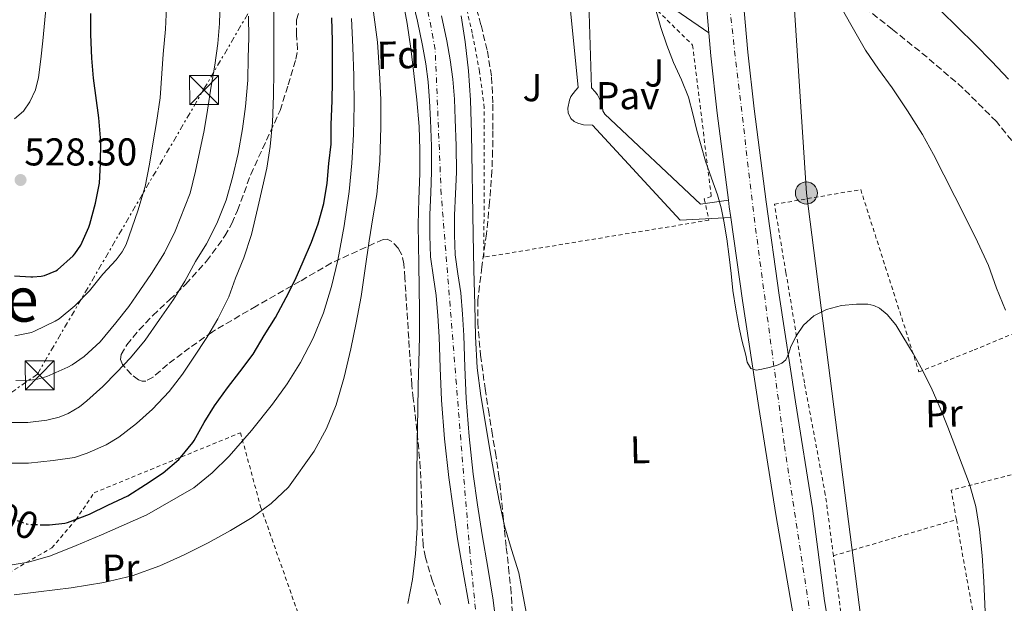
# Model space of a CAD drawing. Units: metres. Extents: x 610488 to 613929, y 4752455 to 4754824.
# Drawn here: x 612579 to 612833, y 4752699 to 4752849 of the extents above; entities that cross this region are included whole.
import ezdxf
from ezdxf.enums import TextEntityAlignment as Align

# ---------------------------------------------------------------- set-up
doc = ezdxf.new("R2010")
doc.units = ezdxf.units.M
doc.header["$MEASUREMENT"] = 0
for name, pattern in [('DGN Style 2', [1.7399219301090239, 1.043953158065414, -0.6959687720436097]), ('DGN Style 3', [2.435890702152634, 1.739921930109024, -0.6959687720436097]), ('DGN Style 4', [2.7856150101045474, 1.391937544087219, -0.6959687720436097, 0.001739921930109024, -0.6959687720436097]), ('DGN Style 5', [1.217945351076317, 0.5219765790327072, -0.6959687720436097]), ('DGN Style 7', [3.4798438602180486, 1.565929737098122, -0.6959687720436097, 0.5219765790327072, -0.6959687720436097])]:
    doc.linetypes.add(name, pattern=pattern)
for name, color, linetype, lineweight in [('Balsa-alberca', 142, 'Continuous', 0), ('Carretera', 9, 'Continuous', 0), ('Cauce permanente', 151, 'Continuous', 13), ('Cauce permanente (área)', 142, 'Continuous', 13), ('Construcción sin especificar', 1, 'Continuous', 0), ('Cota de curva de nivel directora', 7, 'Continuous', 0), ('Cota de punto acotado terreno', 7, 'Continuous', 0), ('Curva de nivel directora', 30, 'Continuous', 30), ('Curva de nivel directora no vista', 30, 'DGN Style 5', 30), ('Curva de nivel intermedia', 30, 'Continuous', 0), ('Eje cauce permanente (área)', 70, 'DGN Style 4', 0), ('Eje de carretera', 7, 'DGN Style 4', 0), ('Etiqueta de uso rústico', 92, 'Continuous', 0), ('Etiqueta de zona arbolada', 92, 'Continuous', 0), ('Línea de asfalto', 7, 'Continuous', 13), ('Línea de pavimento', 1, 'Continuous', 0), ('Línea eléctrica', 6, 'DGN Style 7', 0), ('Línea telefónica', 7, 'Continuous', 0), ('Pavimento', 7, 'Continuous', 0), ('Poste tendido eléctrico', 7, 'Continuous', 0), ('Punto acotado terreno (símbolo)', 7, 'Continuous', 0), ('Tela metálica o alambrada', 7, 'DGN Style 2', 0), ('Texto de Área (paraje) menor', 7, 'Continuous', 0), ('Torre eléctrica', 7, 'Continuous', 0), ('Valla', 7, 'DGN Style 2', 0), ('Zona ajardinada', 92, 'Continuous', 0), ('Zona arbolada', 92, 'DGN Style 3', 0)]:
    doc.layers.add(name, color=color, linetype=linetype, lineweight=lineweight)
doc.styles.add('Style-Arial', font='arial.ttf')

# ---------------------------------------------------------------- blocks, each defined once
blk = doc.blocks.new('5PATER')
at = {"layer": 'Balsa-alberca', "linetype": 'Continuous', "lineweight": 0}
h = blk.add_hatch(color=51, dxfattribs=at)
edge = h.paths.add_edge_path()
edge.add_ellipse((0, 0), major_axis=(-0.1095731443231308, -0.1110710700762829), ratio=0.9994222409660317, start_angle=0, end_angle=360)
blk = doc.blocks.new('5TME')
at = {"layer": 'Construcción sin especificar', "color": 7, "linetype": 'Continuous', "lineweight": 0}
for p, q in [((-0.375, 0.375), (0.375, -0.375)), ((0.3723, 0.3776), (-0.3716, -0.3784))]:
    blk.add_line(p, q, dxfattribs=at)
at = {"layer": 'Construcción sin especificar', "color": 7, "linetype": 'Continuous', "lineweight": 0, "flags": 128}
blk.add_lwpolyline([(-0.375, -0.375), (0.375, -0.375), (0.375, 0.375), (-0.375, 0.375), (-0.3716, -0.3784)], dxfattribs=at)
blk = doc.blocks.new('5PELE')
at = {"layer": 'Construcción sin especificar', "linetype": 'Continuous', "lineweight": 0}
h = blk.add_hatch(color=9, dxfattribs=at)
edge = h.paths.add_edge_path()
edge.add_arc((-2.000000476837158e-05, 0), 0.2850000000000001, 0, 360)
at = {"layer": 'Construcción sin especificar', "color": 252, "linetype": 'Continuous', "lineweight": 0}
blk.add_circle((-2.000000476837158e-05, 0), 0.2850000000000001, dxfattribs=at)

msp = doc.modelspace()

# ---------------------------------------------------------------- linework, layer by layer
at = {"layer": 'Carretera', "color": 9, "linetype": 'Continuous', "lineweight": 0}
for points in [[(612778.4300000007, 4752697.59, 487.8699999999953), (612774.3099999991, 4752721.55, 488.1199999999953), (612769.899999999, 4752749.15, 489.4499999999971), (612765.6900000024, 4752776.779999999, 490.2299999999959), (612762.6599999992, 4752798.220000002, 490.1199999999953), (612762.2800000015, 4752800.92, 490.3300000000018), (612762.0599999981, 4752802.680000001, 490.2200000000012), (612759.1799999991, 4752825.100000001, 490.6499999999942), (612757.5399999986, 4752839.909999999, 491.070000000007), (612757.0100000009, 4752845.830000001, 491.1499999999942), (612756.2199999997, 4752854.76, 491.6999999999971)], [(612765.7800000019, 4752855.48, 492.7299999999959), (612767.0699999993, 4752840.859999999, 492.0399999999936), (612768.690000002, 4752826.239999999, 491.6499999999942), (612771.7800000011, 4752802.2, 491.320000000007), (612775.1700000018, 4752778.17, 491.2299999999959), (612779.3700000017, 4752750.63, 489.7799999999989), (612783.7700000006, 4752723.11, 488.5599999999977), (612786.8500000007, 4752699.25, 488.3500000000058), (612790.9099999998, 4752675.199999999, 488.3399999999965)]]:
    msp.add_polyline3d(points, dxfattribs=at)
at = {"layer": 'Cauce permanente', "color": 151, "linetype": 'Continuous', "lineweight": 13}
for points in [[(612695.0099999999, 4752698.480000001, 484.1699999999983), (612693.5999999996, 4752706.74, 484.2100000000065), (612692.1399999997, 4752715.220000001, 484.3000000000029), (612690.9400000004, 4752723.140000001, 484.3600000000006), (612689.8399999999, 4752731.109999999, 484.4199999999983), (612688.7199999997, 4752741.050000001, 484.4900000000052), (612687.9400000004, 4752751.07, 484.5500000000029), (612687.6299999999, 4752759.34, 484.5899999999965), (612687.3700000001, 4752767.390000001, 484.6399999999995), (612687.0199999996, 4752772.76, 484.6699999999983), (612686.5999999996, 4752778.01, 484.7100000000065), (612685.9000000004, 4752782.730000001, 484.7700000000041), (612685.1500000004, 4752788, 484.820000000007), (612684.9199999999, 4752793.57, 484.8399999999965), (612684.9600000001, 4752798.949999999, 484.8500000000058), (612685.2100000001, 4752804.59, 484.8399999999965), (612685.4100000003, 4752809.970000001, 484.8600000000006), (612685.3499999996, 4752816.58, 484.8800000000047), (612685.1399999997, 4752823.289999999, 484.8899999999995), (612684.9000000004, 4752828.300000001, 484.8999999999942), (612684.5099999999, 4752833.199999999, 484.9100000000035), (612683.9000000004, 4752837.880000001, 484.9199999999983), (612683.0499999998, 4752842.600000001, 484.9400000000023), (612681.7300000006, 4752848.850000001, 484.9600000000065), (612680.3099999996, 4752855.060000001, 484.9700000000012)], [(612687.9800000006, 4752850.220000001, 484.9199999999983), (612689.3200000003, 4752843.82, 484.8999999999942), (612690.2199999997, 4752838.869999999, 484.8899999999995), (612690.8700000001, 4752833.869999999, 484.8800000000047), (612691.29, 4752828.710000001, 484.8699999999953), (612691.5300000003, 4752823.529999999, 484.8399999999965), (612691.7400000002, 4752816.710000001, 484.8300000000018), (612691.7999999998, 4752809.890000001, 484.8300000000018), (612691.5999999996, 4752804.33, 484.8000000000029), (612691.3499999996, 4752798.779999999, 484.7599999999948), (612691.3200000003, 4752793.680000001, 484.7299999999959), (612691.5300000003, 4752788.58, 484.7299999999959), (612692.2199999997, 4752783.65, 484.7400000000052), (612692.9500000002, 4752778.74, 484.7799999999989), (612693.4000000004, 4752773.220000001, 484.7799999999989), (612693.75, 4752767.699999999, 484.7899999999936), (612694.0199999996, 4752759.57, 484.7599999999948), (612694.3300000001, 4752751.439999999, 484.7200000000012), (612695.0899999999, 4752741.66, 484.6699999999983), (612696.1799999997, 4752731.9, 484.6300000000047), (612697.2699999996, 4752724.060000001, 484.6000000000058), (612698.4600000001, 4752716.24, 484.5800000000018), (612699.9000000004, 4752707.82, 484.5399999999936), (612701.3399999999, 4752699.390000001, 484.5399999999936), (612702, 4752693.800000001, 484.5099999999948)]]:
    msp.add_polyline3d(points, dxfattribs=at)
at = {"layer": 'Cauce permanente (área)', "color": 142, "linetype": 'Continuous', "lineweight": 13}
for points in [[(612680.3099999996, 4752855.060000001, 484.9700000000012), (612681.7300000006, 4752848.850000001, 484.9600000000065), (612683.0499999998, 4752842.600000001, 484.9400000000023), (612683.9000000004, 4752837.880000001, 484.9199999999983), (612684.5099999999, 4752833.199999999, 484.9100000000035), (612684.9000000004, 4752828.300000001, 484.8999999999942), (612685.1399999997, 4752823.289999999, 484.8899999999995), (612685.3499999996, 4752816.58, 484.8800000000047), (612685.4100000003, 4752809.970000001, 484.8600000000006), (612685.2100000001, 4752804.59, 484.8399999999965), (612684.9600000001, 4752798.949999999, 484.8500000000058), (612684.9199999999, 4752793.57, 484.8399999999965), (612685.1500000004, 4752788, 484.820000000007), (612685.9000000004, 4752782.730000001, 484.7700000000041), (612686.5999999996, 4752778.01, 484.7100000000065), (612687.0199999996, 4752772.76, 484.6699999999983), (612687.3700000001, 4752767.390000001, 484.6399999999995), (612687.6299999999, 4752759.34, 484.5899999999965), (612687.9400000004, 4752751.07, 484.5500000000029), (612688.7199999997, 4752741.050000001, 484.4900000000052), (612689.8399999999, 4752731.109999999, 484.4199999999983), (612690.9400000004, 4752723.140000001, 484.3600000000006), (612692.1399999997, 4752715.220000001, 484.3000000000029), (612693.5999999996, 4752706.74, 484.2100000000065), (612695.0099999999, 4752698.480000001, 484.1699999999983)], [(612687.9800000006, 4752850.220000001, 484.9199999999983), (612689.3200000003, 4752843.82, 484.8999999999942), (612690.2199999997, 4752838.869999999, 484.8899999999995), (612690.8700000001, 4752833.869999999, 484.8800000000047), (612691.29, 4752828.710000001, 484.8699999999953), (612691.5300000003, 4752823.529999999, 484.8399999999965), (612691.7400000002, 4752816.710000001, 484.8300000000018), (612691.7999999998, 4752809.890000001, 484.8300000000018), (612691.5999999996, 4752804.33, 484.8000000000029), (612691.3499999996, 4752798.779999999, 484.7599999999948), (612691.3200000003, 4752793.680000001, 484.7299999999959), (612691.5300000003, 4752788.58, 484.7299999999959), (612692.2199999997, 4752783.65, 484.7400000000052), (612692.9500000002, 4752778.74, 484.7799999999989), (612693.4000000004, 4752773.220000001, 484.7799999999989), (612693.75, 4752767.699999999, 484.7899999999936), (612694.0199999996, 4752759.57, 484.7599999999948), (612694.3300000001, 4752751.439999999, 484.7200000000012), (612695.0899999999, 4752741.66, 484.6699999999983), (612696.1799999997, 4752731.9, 484.6300000000047), (612697.2699999996, 4752724.060000001, 484.6000000000058), (612698.4600000001, 4752716.24, 484.5800000000018), (612699.9000000004, 4752707.82, 484.5399999999936), (612701.3399999999, 4752699.390000001, 484.5399999999936), (612702, 4752693.800000001, 484.5099999999948)]]:
    msp.add_polyline3d(points, dxfattribs=at)
at = {"layer": 'Curva de nivel directora', "color": 30, "linetype": 'Continuous', "lineweight": 30, "flags": 128}
for points, elevation in [([(612577.6900000009, 4752783.15), (612581.9600000001, 4752782.859999999), (612582.4649999992, 4752782.894044943), (612584.6299999988, 4752783.040000001), (612585.4699999993, 4752783.199999999), (612588.3499999982, 4752784.400000002), (612588.8099999987, 4752784.67), (612592.8599999989, 4752788.270000001), (612593.3199999993, 4752788.78), (612594.8300000002, 4752791.060000001), (612596.909999999, 4752795.710000002), (612597.1900000006, 4752796.42), (612598.5999999987, 4752801.920000001), (612599.6299999993, 4752807.060000002), (612599.9499999988, 4752812.08), (612599.9899999991, 4752817.730000001), (612599.4699999982, 4752823.939999999), (612598.0600000002, 4752834.160000001), (612597.6399999999, 4752839.28), (612597.4000000006, 4752845.380000002), (612597.3899999995, 4752850.800000003)], 525.0000000000002), ([(612584.3799999985, 4752718.900000002), (612586.6999999987, 4752718.83), (612590.74, 4752719.279999999), (612591.4199999993, 4752719.470000002), (612597.0399999986, 4752721.58), (612601.8199999996, 4752723.92), (612606.9400000004, 4752726.380000001), (612611.4899999991, 4752729.230000001), (612616.0800000001, 4752732.240000002), (612620.1799999995, 4752735.76), (612620.5799999996, 4752736.210000001), (612623.7899999992, 4752740.130000002), (612624.1099999989, 4752740.640000002), (612626.6599999992, 4752745.300000002), (612629.3899999984, 4752749.550000001), (612632.7099999998, 4752754.180000001), (612635.8700000005, 4752758.380000002), (612639.3599999995, 4752762.930000001), (612642.2099999995, 4752767.740000002), (612645.0599999992, 4752772.380000001), (612647.86, 4752777.54), (612650.1899999991, 4752782.050000001), (612652.2599999988, 4752786.830000001), (612654.3699999988, 4752791.82), (612656.11, 4752796.560000001), (612657.6199999988, 4752801.789999999), (612658.4700000003, 4752807.060000002), (612658.8999999994, 4752812.140000001), (612659.4400000004, 4752817.140000001), (612659.4699999995, 4752822.220000001), (612659.730000001, 4752828.260000001), (612659.8000000003, 4752833.359999999), (612659.8000000003, 4752838.699999999), (612659.7800000003, 4752843.810000001), (612659.6699999983, 4752849.74)], 500.0000000000008), ([(612816.9499999991, 4752851.550000001), (612821.3300000001, 4752847.230000001), (612825.6699999986, 4752842.880000001), (612830.0499999995, 4752838.420000002), (612834.3700000001, 4752833.900000002)], 500.0000000000003)]:
    msp.add_lwpolyline(points, dxfattribs=dict(at, elevation=elevation))
at = {"layer": 'Curva de nivel directora no vista', "color": 30, "linetype": 'DGN Style 5', "lineweight": 30, "elevation": 500.0000000000009, "flags": 128}
msp.add_lwpolyline([(612564.709999999, 4752725.050000001), (612565.869999999, 4752724.67), (612571.0900000003, 4752722.670000001), (612576.019999999, 4752720.750000001), (612580.9000000006, 4752719.09), (612581.6000000002, 4752718.980000001), (612582.4649999992, 4752718.955107916), (612584.3799999985, 4752718.900000002)], dxfattribs=at)
at = {"layer": 'Curva de nivel intermedia', "color": 30, "linetype": 'Continuous', "lineweight": 0, "flags": 128}
for points, elevation in [([(612577.6700000007, 4752823.649999999), (612580.04, 4752825.59), (612581.7000000008, 4752828.029999998), (612583.1300000013, 4752831.100000001), (612583.9400000004, 4752834.289999999), (612584.4700000002, 4752839.05), (612584.9800000021, 4752843.819999999), (612585.5099999995, 4752849.180000001), (612586.0500000004, 4752854.539999999), (612587.2599999997, 4752861.810000001), (612588.5000000002, 4752869.089999998), (612588.9600000007, 4752875.119999999), (612589.1100000005, 4752881.149999999), (612589.1399999994, 4752889.119999998), (612588.6000000008, 4752897.07), (612587.5900000005, 4752904.09), (612586.4999999999, 4752911.069999999), (612584.5799999997, 4752923.100000001), (612582.6600000019, 4752935.140000001), (612581.6500000015, 4752942.65), (612580.5800000011, 4752950.16), (612579.1100000002, 4752957.829999999), (612577.5299999999, 4752965.470000001)], 530.0000000000001), ([(612789.9600000015, 4752854.649999999), (612793.6500000019, 4752847.960000002), (612797.4800000007, 4752841.359999998), (612800.8600000005, 4752836.48), (612804.3099999991, 4752831.649999999), (612808.3300000003, 4752825.690000001), (612812.1500000001, 4752819.600000001), (612814.990000001, 4752814.449999999), (612817.7000000002, 4752809.230000001), (612820.5700000002, 4752803.619999997), (612823.410000001, 4752798.000000001), (612826.3700000005, 4752791.9), (612829.2500000015, 4752785.759999999), (612831.3300000003, 4752779.980000001), (612833.6300000002, 4752774.300000001)], 495), ([(612576.1500000008, 4752734.749999999), (612581.3000000007, 4752734.800000001), (612587.7100000011, 4752735.440000001), (612593.1700000018, 4752736.27), (612596.4999999999, 4752737.359999998), (612601.3300000001, 4752739.52), (612604.6100000015, 4752741.5), (612609.2000000002, 4752745.039999999), (612613.38, 4752748.689999998), (612617.6700000016, 4752753.25), (612621.1200000005, 4752757.74), (612624.0500000007, 4752762.100000001), (612627.35, 4752767.249999999), (612630.230000001, 4752771.999999999), (612633.0400000006, 4752777.71), (612634.7999999997, 4752782.509999999), (612636.9299999998, 4752787.789999999), (612638.87, 4752793.779999998), (612640.5599999998, 4752800.800000002), (612641.7600000001, 4752805.970000002), (612642.9, 4752810.929999999), (612643.7100000014, 4752816.529999998), (612644.3100000004, 4752822.720000001), (612644.5800000009, 4752829.699999998), (612644.7100000005, 4752835.84), (612644.6900000004, 4752841.199999998), (612644.6900000004, 4752847.069999999), (612644.6900000004, 4752852.079999999)], 505.0000000000001), ([(612577.7800000003, 4752767.66), (612582.1000000008, 4752768.539999999), (612582.9000000011, 4752768.82), (612588.2099999996, 4752771.390000001), (612589.2500000012, 4752772.029999998), (612593.3100000003, 4752775.409999999), (612597.1100000001, 4752779.25), (612600.55, 4752783.57), (612603.9499999997, 4752787.23), (612605.5099999999, 4752789.34), (612606.5300000014, 4752791.230000001), (612609.5100000009, 4752799.9), (612611.440000002, 4752806.189999999), (612612.5799999998, 4752811.939999999), (612613.540000001, 4752817.710000001), (612614.3700000001, 4752822.720000001), (612615.3, 4752829.09), (612615.7200000002, 4752835.33), (612616.050000001, 4752840.369999998), (612616.7199999995, 4752846.770000001), (612616.9500000018, 4752852.430000001)], 520), ([(612578.0300000006, 4752756.08), (612581.75, 4752756.189999999), (612583.6200000008, 4752756.48), (612586.0199999991, 4752757.170000001), (612591.4400000017, 4752759.550000001), (612592.5800000017, 4752760.140000002), (612595.7100000009, 4752762.32), (612599.8300000003, 4752766.08), (612603.8700000015, 4752771.009999999), (612607.2199999999, 4752775.180000001), (612610.0499999997, 4752779.34), (612613.1100000017, 4752783.729999999), (612616.4199999998, 4752789.02), (612619.1500000012, 4752794.619999999), (612623.0400000005, 4752804.500000001), (612624.4700000009, 4752810.109999998), (612625.5999999997, 4752815.42), (612626.7100000007, 4752820.640000001), (612627.5199999998, 4752825.92), (612628.5200000011, 4752832.08), (612629.4000000019, 4752837.519999999), (612630.2000000019, 4752843.06), (612630.6400000001, 4752848.21), (612630.7899999998, 4752853.810000001)], 515.0000000000001), ([(612677.9600000011, 4752854.26), (612679.0899999999, 4752848.240000002), (612680.0199999998, 4752841.819999999), (612680.8400000001, 4752835.38), (612681.6, 4752828.550000001), (612682.160000001, 4752821.710000002), (612682.38, 4752815.63), (612682.370000001, 4752809.55), (612682.1200000008, 4752802.939999999), (612681.9700000011, 4752796.34), (612682.0500000014, 4752791.179999999), (612682.1299999997, 4752786.029999999), (612682.2300000002, 4752780.09), (612682.3200000019, 4752774.140000001), (612682.2800000017, 4752767.449999998), (612682.1299999997, 4752760.749999999), (612681.9800000022, 4752754.699999998), (612681.8400000014, 4752748.659999999), (612681.7100000017, 4752739.81), (612681.6200000001, 4752730.960000001), (612681.6300000013, 4752724.529999998), (612681.6600000003, 4752718.100000001), (612681.2699999991, 4752711.4), (612680.4600000001, 4752704.720000001), (612679.2599999999, 4752698.58)], 485), ([(612743.2400000017, 4752852.019999999), (612744.5800000007, 4752847.199999999), (612746.19, 4752842.65), (612747.9100000011, 4752838.16), (612749.9100000015, 4752833.730000001), (612751.7500000012, 4752829.249999999), (612752.8700000009, 4752824.970000001), (612753.9200000014, 4752820.67), (612755.0300000003, 4752816.67), (612756.1800000012, 4752812.689999998), (612757.7200000013, 4752808.359999998), (612759.2700000004, 4752804.029999999), (612760.1599999999, 4752800.649999999), (612760.8700000006, 4752797.23), (612761.6300000006, 4752792.640000001), (612762.29, 4752788.029999999), (612762.7599999993, 4752783.689999999), (612763.230000001, 4752779.359999999), (612763.9599999997, 4752774.539999999), (612764.8300000014, 4752769.739999999), (612765.6300000015, 4752766.179999999), (612766.5500000003, 4752762.640000001), (612766.9100000003, 4752760.850000001), (612767.8600000001, 4752759.180000001), (612769.2400000015, 4752758.739999999), (612770.690000002, 4752759.02), (612772.600000001, 4752759.430000001), (612774.5000000009, 4752760.009999999), (612775.8200000017, 4752760.57), (612776.9100000003, 4752761.470000001), (612777.6500000001, 4752763.17), (612778.2100000011, 4752764.909999999), (612779.6700000007, 4752767.740000002), (612781.4900000002, 4752770.430000001), (612784.1400000011, 4752772.789999999), (612787.3500000008, 4752774.399999999), (612791.22, 4752775.439999999), (612795.1100000015, 4752775.81), (612798.0799999997, 4752775.81), (612799.5700000006, 4752775.499999999), (612801.0599999992, 4752774.779999999), (612803.0799999998, 4752773.17), (612805.2800000014, 4752770.460000001), (612807.1100000021, 4752767.49), (612809.7600000007, 4752763.09), (612812.2300000007, 4752758.61), (612814.6600000003, 4752753.739999999), (612816.8500000008, 4752748.779999999), (612818.6800000013, 4752744.059999999), (612820.5000000009, 4752739.329999999), (612822.4000000008, 4752734.359999998), (612824.2900000017, 4752729.390000001), (612825.9300000002, 4752723.599999998), (612826.88, 4752717.65), (612827.610000001, 4752710.929999999), (612828.0600000002, 4752704.21), (612828.4300000012, 4752694.529999999)], 490.0000000000001), ([(612575.4600000002, 4752708.289999999), (612581.3099999996, 4752709.219999999), (612587.0200000005, 4752710.849999999), (612593.6299999999, 4752713.52), (612600.1600000011, 4752716.269999999), (612606.0399999997, 4752718.819999999), (612611.8900000014, 4752721.42), (612623.9800000014, 4752728.369999998), (612628.7800000004, 4752732.250000001), (612633.1400000012, 4752736.619999998), (612638.8900000001, 4752743.17), (612644.3100000004, 4752749.980000001), (612648.0900000001, 4752755.269999999), (612651.5500000002, 4752760.779999998), (612654.8300000015, 4752767.05), (612657.4700000011, 4752773.600000001), (612659.5499999999, 4752780.340000001), (612661.1700000004, 4752787.180000001), (612662.8300000011, 4752796), (612664.1100000018, 4752804.880000001), (612664.8499999995, 4752812.239999998), (612665.2699999998, 4752819.619999999), (612665.3900000004, 4752827.199999999), (612665.3200000012, 4752834.779999998), (612665.0599999996, 4752842.179999999), (612664.6900000008, 4752849.57)], 495), ([(612576.1300000007, 4752745.3), (612581.1700000011, 4752745.26), (612586.0800000017, 4752745.859999998), (612589.2700000014, 4752746.67), (612591.5199999999, 4752747.579999999), (612594.4500000002, 4752749.300000001), (612596.4000000015, 4752750.82), (612600.5299999999, 4752754.58), (612604.1300000009, 4752758.3), (612607.6199999999, 4752761.949999999), (612611.440000002, 4752766.480000001), (612615.1700000004, 4752771.82), (612618.7700000012, 4752777.019999999), (612621.6700000003, 4752781.730000001), (612624.4800000021, 4752786.850000001), (612627.3000000007, 4752791.38), (612629.9200000004, 4752796.59), (612632.3400000011, 4752802.640000001), (612634.0300000008, 4752808.529999998), (612635.4900000005, 4752814.659999999), (612636.5800000011, 4752821.099999999), (612637.3300000001, 4752826.859999999), (612637.92, 4752833.63), (612638.0800000011, 4752839.470000001), (612638.1799999994, 4752844.579999999), (612638.100000001, 4752850.109999999)], 510), ([(612670.4400000019, 4752851.220000001), (612671.4099999998, 4752843.429999999), (612671.9700000008, 4752835.599999999), (612672.2800000014, 4752828.550000001), (612672.3200000017, 4752821.499999999), (612672.0700000013, 4752812.779999999), (612671.230000001, 4752804.08), (612670.2600000009, 4752798.119999999), (612669.2700000008, 4752792.180000001), (612668.2400000002, 4752784.999999999), (612667.2000000009, 4752777.819999999), (612665.9699999993, 4752771.02), (612664.5600000012, 4752764.259999998), (612662.8400000001, 4752756.980000001), (612660.7400000013, 4752749.789999999), (612658.2300000011, 4752743.689999998), (612655.0700000006, 4752737.84), (612648.4299999999, 4752728.560000001), (612643.9800000018, 4752724.350000001), (612639.0600000002, 4752720.769999999), (612633.4500000019, 4752717.369999999), (612627.7099999997, 4752714.220000001), (612621.5499999997, 4752711.109999998), (612615.2300000007, 4752708.289999999), (612608.1000000006, 4752705.720000002), (612600.7700000014, 4752703.949999998), (612592.3400000002, 4752702.640000002), (612583.8900000014, 4752701.539999999), (612577.6300000005, 4752700.810000001)], 490.0000000000001), ([(612710.1800000012, 4752694.51), (612709.0999999995, 4752700.490000002), (612707.9500000007, 4752706.45), (612706.0799999996, 4752712.529999999), (612704.2699999993, 4752718.640000001), (612702.8699999999, 4752725.009999999), (612701.6300000016, 4752731.42), (612700.4699999995, 4752738.23), (612699.3499999995, 4752745.039999999), (612698.1500000014, 4752752.189999999), (612697.2000000015, 4752759.380000001), (612696.7300000021, 4752767.48), (612696.5500000011, 4752775.600000001), (612696.3400000011, 4752784.699999999), (612696.1300000009, 4752793.81), (612695.7500000009, 4752819.92), (612695.4300000012, 4752828.459999999), (612694.9200000016, 4752836.01), (612694.1200000015, 4752843.550000002), (612693.0100000006, 4752850.230000001)], 485)]:
    msp.add_lwpolyline(points, dxfattribs=dict(at, elevation=elevation))
at = {"layer": 'Eje cauce permanente (área)', "color": 70, "linetype": 'DGN Style 4', "lineweight": 0}
msp.add_polyline3d([(612596.0499999998, 4752535.24, 480.070000000007), (612598.8801999995, 4752543.889900001, 480.0573000000004), (612600.4900000002, 4752548.810000001, 480.0500000000029), (612606.3499999996, 4752558.689999999, 480.0500000000029), (612618.7100000001, 4752566.109999999, 480.0299999999989), (612641.5599999996, 4752570.119999999, 480.0099999999948), (612669.3399999999, 4752573.83, 481.0399999999936), (612689.7199999997, 4752580.32, 482.9100000000035), (612697.1299999999, 4752585.880000001, 483.8099999999977), (612701.4600000001, 4752595.77, 484.1100000000006), (612699.2800000003, 4752671.220000001, 484.2100000000065), (612695.2699999996, 4752712, 484.3699999999953), (612687.8899999997, 4752804.15, 484.820000000007), (612686.3399999999, 4752841.529999999, 484.9100000000035), (612680.2000000002, 4752874.07, 485.6300000000047), (612678.9600000001, 4752901.880000001, 488.8500000000058), (612686.9900000002, 4752929.07, 489.1399999999995), (612699.9600000001, 4752955.949999999, 489.2299999999959), (612717.25, 4752975.100000001, 489.1300000000047), (612747.4199999999, 4753002.08, 489.6100000000006), (612778.5999999996, 4753033.279999999, 489.9400000000023), (612791.5700000003, 4753042.859999999, 492.7899999999936), (612819.0499999998, 4753053.680000001, 490.7299999999959), (612841.5899999999, 4753066.029999999, 490.1100000000006)], dxfattribs=at)
at = {"layer": 'Eje de carretera', "color": 7, "linetype": 'DGN Style 4', "lineweight": 0}
msp.add_polyline3d([(613517.4799999994, 4753989.460000002, 506.4499999999971), (613501.2600000009, 4753866.280000002, 504.7700000000041), (613494.6600000005, 4753825.75, 504.6699999999983), (613471.7899999979, 4753741.609999999, 504.6100000000007), (613449.8200000006, 4753685.380000001, 506.4600000000063), (613426.5799999969, 4753637.310000001, 506.5000000000001), (613405.0199999985, 4753600.540000003, 506.9799999999959), (613358.5599999981, 4753535.51, 507.1000000000058), (613315.5399999976, 4753490.27, 508.2100000000063), (613249.1999999996, 4753431.400000002, 506.2700000000042), (613169.1399999999, 4753375.800000002, 503.320000000007), (613014.2199999974, 4753261.61, 498.949999999997), (612952.5300000008, 4753213.230000001, 498.3000000000029), (612902.609999998, 4753167.670000001, 498.0899999999965), (612864.620000001, 4753123.690000001, 496), (612811.73, 4753057.980000001, 491.820000000007), (612782.2100000001, 4753003.630000001, 492.770000000004), (612768.1099999984, 4752957.95, 493.7200000000013), (612760.2600000005, 4752914.600000001, 493.5399999999935), (612759.3199999994, 4752878.470000002, 492.1799999999931), (612768.6900000017, 4752798.300000003, 490.8600000000006), (612776.5399999993, 4752739.24, 489.1499999999943), (612800.6599999992, 4752580.910000001, 488.1199999999955), (612815.3799999978, 4752492.310000001, 491.9499999999972)], dxfattribs=at)
at = {"layer": 'Línea de asfalto', "color": 7, "linetype": 'Continuous', "lineweight": 13, "extrusion": (0.4477630553676353, 0.001562763521188811, 0.894150884369085), "elevation": 282236.8392930035, "flags": 128}
msp.add_lwpolyline([(4750693.091148783, -562504.9061286192), (4750687.209928146, -562505.2857913951), (4750678.277225327, -562506.1344493651)], dxfattribs=at)
at = {"layer": 'Línea de asfalto', "color": 7, "linetype": 'Continuous', "lineweight": 13, "extrusion": (-0.6437547509348267, -0.09341551494118203, 0.7595086320886112), "elevation": -838081.5644308086, "flags": 128}
msp.add_lwpolyline([(-4615542.870381685, 979282.4927841739), (-4615541.097030878, 979282.4466656065), (-4615538.370446262, 979282.4312927508)], dxfattribs=at)
at = {"layer": 'Línea de asfalto', "color": 7, "linetype": 'Continuous', "lineweight": 13}
for points in [[(612795.8500000013, 4753018.62, 492.8099999999978), (612790.7100000003, 4753007.810000001, 493.3899999999995), (612787.9600000011, 4753001.790000001, 493.6600000000035), (612785.489999999, 4752995.540000002, 493.9199999999983), (612780.129999999, 4752982.460000001, 494.0800000000018), (612775.3900000004, 4752967.580000003, 494.1999999999971), (612770.8099999983, 4752953.060000001, 494.1999999999971), (612768.3999999987, 4752942.189999999, 494.1300000000047), (612766.7100000011, 4752930.890000002, 494.1000000000057), (612765.4200000014, 4752920.37, 494.0599999999977), (612764.5900000001, 4752909.940000001, 494.0599999999977), (612764.2500000002, 4752897.189999999, 494.0099999999948), (612764.3799999978, 4752884.320000002, 493.3300000000017), (612764.8899999995, 4752869.890000001, 493.0899999999967), (612765.7800000013, 4752855.480000001, 492.7299999999959), (612767.0699999988, 4752840.86, 492.0399999999937), (612768.6900000017, 4752826.24, 491.6499999999941), (612771.7800000005, 4752802.2, 491.3200000000071), (612775.1700000013, 4752778.17, 491.2299999999958), (612779.3700000013, 4752750.630000001, 489.779999999999), (612783.77, 4752723.110000002, 488.5599999999977), (612786.8500000001, 4752699.25, 488.3500000000058), (612790.9099999992, 4752675.2, 488.3399999999964)], [(612757.0100000005, 4752845.830000001, 491.3200000000071), (612757.5399999979, 4752839.91, 491.070000000007), (612759.1799999987, 4752825.100000001, 490.6499999999942), (612762.0599999975, 4752802.680000002, 490.3600000000007)], [(612762.6599999988, 4752798.220000002, 490.3200000000071), (612765.6900000019, 4752776.78, 490.2299999999959), (612769.8999999985, 4752749.15, 489.4499999999972), (612774.3099999985, 4752721.550000001, 488.1199999999955), (612778.4300000002, 4752697.59, 487.8699999999955), (612782.4899999971, 4752673.61, 487.8600000000007), (612786.6099999987, 4752647.270000001, 487.7100000000063), (612790.6499999978, 4752620.920000001, 487.1499999999942), (612794.2699999987, 4752596.300000003, 486.9199999999983), (612798.0399999995, 4752571.710000001, 488.2899999999937), (612801.5599999977, 4752550.32, 490.3399999999967), (612805.0699999991, 4752528.940000001, 490.6300000000047), (612811.2800000008, 4752492.240000002, 491.1900000000023)]]:
    msp.add_polyline3d(points, dxfattribs=at)
at = {"layer": 'Línea de pavimento', "color": 1, "linetype": 'Continuous', "lineweight": 0}
for points in [[(612762.6600000003, 4752798.220000001, 490.1199999999953), (612749.5599999996, 4752797.529999999, 488.75), (612726.9699999997, 4752821.99, 488.1100000000006), (612724.5999999996, 4752822.09, 487.9100000000035), (612723.1500000004, 4752822.539999999, 487.7899999999936), (612722.2699999996, 4752823, 487.7400000000052), (612721.4000000004, 4752823.77, 487.7200000000012), (612720.6500000004, 4752825.230000001, 487.6900000000023), (612720.5700000003, 4752826.439999999, 487.6699999999983), (612720.9900000002, 4752828.460000001, 487.6399999999995), (612721.4000000004, 4752829.449999999, 487.6100000000006), (612722.5499999998, 4752831, 487.5800000000018), (612723.29, 4752831.74, 487.5800000000018), (612720.4500000002, 4752860.34, 487.8800000000047)], [(612757.0099999999, 4752845.83, 491.1499999999942), (612738.3600000005, 4752858.710000001, 489.7700000000041), (612725.7999999998, 4752859.27, 488.6199999999953), (612726.7100000001, 4752831.630000001, 488.5399999999936), (612727.6399999997, 4752830.59, 488.4900000000052), (612728.2199999997, 4752829.850000001, 488.4700000000012), (612728.8899999997, 4752828.67, 488.4400000000023), (612729.5499999998, 4752826.619999999, 488.429999999993), (612729.6699999999, 4752825.720000001, 488.429999999993), (612730.1100000005, 4752824.83, 488.429999999993), (612754.8399999999, 4752801.630000001, 489.1300000000047), (612762.0599999996, 4752802.680000001, 490.2200000000012)]]:
    msp.add_polyline3d(points, dxfattribs=at)
at = {"layer": 'Línea eléctrica', "color": 6, "linetype": 'DGN Style 7', "lineweight": 0}
msp.add_polyline3d([(612413.989999999, 4752638.660000001, 489.6900000000023), (612485.6040405435, 4752688.940132583, 500.5913), (612583.6100000001, 4752757.750000001, 515.5099999999948), (612626.6299999984, 4752831.36, 515.6999999999971), (612813.4699999995, 4753151.769999999, 516.5800000000017), (612977.5500000018, 4753281.689999999, 508.9199999999983)], dxfattribs=at)
at = {"layer": 'Línea telefónica', "color": 7, "linetype": 'Continuous', "lineweight": 0}
msp.add_polyline3d([(613439.0100000016, 4753621.34, 501.8899999999995), (613387.9899999992, 4753543.859999999, 502.679999999993), (613312.0899999992, 4753463.220000001, 504.8300000000018), (612993.3880627519, 4753231.215216396, 498.1624000000011), (612965.5500000011, 4753210.949999999, 497.5800000000018), (612868.3700000022, 4753112.98, 494.75), (612830.2399999978, 4753050.899999999, 490.7899999999936), (612776.4200000013, 4752892.560000001, 496.4400000000023), (612782.1999999993, 4752804.5, 492.179999999993), (612822.1299999985, 4752492.42, 493.1999999999971)], dxfattribs=at)
at = {"layer": 'Tela metálica o alambrada', "color": 7, "linetype": 'DGN Style 2', "lineweight": 0, "extrusion": (-0.1375297919391837, -0.1013118899593789, 0.98530272367533), "elevation": -565305.1657395607, "flags": 128}
msp.add_lwpolyline([(-3463083.947709895, 3263645.010654431), (-3463090.837714726, 3263648.523179653), (-3463072.117709912, 3263695.122680936)], dxfattribs=at)
at = {"layer": 'Tela metálica o alambrada', "color": 7, "linetype": 'DGN Style 2', "lineweight": 0, "extrusion": (-0.05760620700486851, -0.01693339355236904, 0.9981957649165383), "elevation": -115292.6150428693, "flags": 128}
msp.add_lwpolyline([(-4386974.473144975, 1924820.540017816), (-4386974.473144975, 1924853.682688197)], dxfattribs=at)
at = {"layer": 'Tela metálica o alambrada', "color": 7, "linetype": 'DGN Style 2', "lineweight": 0}
for points in [[(612789.1799999997, 4752710.880000001, 488.25), (612787.0800000001, 4752726.720000001, 488.8300000000018), (612781.6699999999, 4752755.470000001, 489.1999999999971), (612776.9000000004, 4752784.01, 489.3899999999995), (612773.9500000002, 4752801.58, 490.4900000000052), (612796.2199999997, 4752805.390000001, 491.7200000000012), (612811.2699999996, 4752758.32, 491.3399999999965), (612825.5, 4752764, 493.2400000000052), (612835.7000000002, 4752768.25, 494.9600000000065), (612845.5599999996, 4752772.800000001, 497.1499999999942), (612849.7000000002, 4752774.57, 497.5200000000041), (612854.4100000003, 4752775.9, 498.2400000000052), (612859.7999999998, 4752777.050000001, 499.070000000007), (612864.4699999997, 4752760.16, 499.3999999999942), (612865.9400000004, 4752751.49, 499.1199999999953), (612867.6900000004, 4752739.970000001, 498.8000000000029)], [(612588.7100000001, 4752676.279999999, 486.3000000000029), (612552.1299999999, 4752676.300000001, 486.3800000000047), (612548.5499999998, 4752675.92, 486.3800000000047), (612544.3899999997, 4752675.880000001, 486.3800000000047), (612524.8600000005, 4752686.730000001, 486.2299999999959), (612509.29, 4752696.4, 486.8399999999965), (612521.29, 4752715.76, 489.3899999999995), (612524.4699999997, 4752714.619999999, 489.8699999999953), (612534.0199999996, 4752710.279999999, 490.1399999999995), (612539.9000000004, 4752708.359999999, 490.429999999993), (612547.2100000001, 4752706.460000001, 490.9700000000012), (612562.1799999997, 4752703.5, 492.7100000000065), (612566.9800000006, 4752703.600000001, 493.820000000007), (612571.3399999999, 4752704.730000001, 494.5899999999965), (612576.2300000006, 4752706.49, 495.1300000000047), (612587.3200000003, 4752712.890000001, 496.9900000000052), (612593.5099999999, 4752720.140000001, 500.1399999999995), (612595.4299999997, 4752722.92, 501.2899999999936), (612598.2800000003, 4752727.130000001, 502.1699999999983), (612636.0599999996, 4752742.640000001, 497.2899999999936), (612641.2699999996, 4752723.5, 491.3699999999953), (612654.5, 4752685.850000001, 486.9700000000012), (612615.4000000004, 4752679.180000001, 486.7299999999959), (612588.7100000001, 4752676.279999999, 486.3000000000029)], [(612820.9199999999, 4752720.210000001, 490.2400000000052), (612825.8300000001, 4752692.67, 490.2200000000012), (612829.0300000003, 4752668.930000001, 490.8899999999995), (612832.4400000004, 4752648.41, 491.3600000000006), (612834.2000000002, 4752639.230000001, 491.3399999999965), (612835.25, 4752631.82, 491.3099999999977), (612846.3099999996, 4752631.17, 493.6100000000006), (612870.3499999996, 4752629.91, 499.320000000007)], [(612870.3499999996, 4752629.91, 499.320000000007), (612870.04, 4752627.9, 499.179999999993), (612865.6799999997, 4752614.130000001, 498), (612860.4800000006, 4752600.539999999, 497.4499999999971), (612856.3600000005, 4752585.550000001, 496.5599999999977), (612852.6900000004, 4752577.869999999, 496.0299999999989), (612846.7100000001, 4752569.930000001, 494.9700000000012), (612838.6799999997, 4752565.42, 492.6399999999995), (612835.4600000001, 4752563.359999999, 492.4600000000065), (612832.6799999997, 4752558.210000001, 492.5200000000041), (612828.4699999997, 4752556.029999999, 492), (612821.1399999997, 4752556.83, 491.0399999999936), (612817.7000000002, 4752558.609999999, 490.3300000000018), (612815.1600000003, 4752569.210000001, 489.5299999999989), (612813.1600000003, 4752582.59, 489.3099999999977), (612809.04, 4752601.289999999, 488.9700000000012), (612801.7800000003, 4752633.15, 487.7400000000052), (612796.8700000001, 4752661.5, 487.0800000000018), (612792.6799999997, 4752684.300000001, 487.5800000000018), (612789.4500000002, 4752708.859999999, 488.1699999999983), (612789.1799999997, 4752710.880000001, 488.25)]]:
    msp.add_polyline3d(points, dxfattribs=at)
at = {"layer": 'Valla', "color": 7, "linetype": 'DGN Style 2', "lineweight": 0}
msp.add_polyline3d([(612740.0597000001, 4752855.1897, 491.1374000000069), (612752.8099999996, 4752842.699999999, 491.070000000007), (612757.6399999997, 4752803.630000001, 490.2200000000012), (612755.8200000003, 4752802.970000001, 489.9100000000035), (612757.0300000003, 4752797.480000001, 489.7700000000041), (612698.9199999999, 4752787.930000001, 487.7100000000065), (612699.0199999996, 4752826.470000001, 487.3999999999942), (612697.7999999998, 4752835.869999999, 487.4499999999971), (612695.9100000003, 4752845.74, 487.75), (612693.7029999997, 4752855.310000001, 487.4962999999989)], dxfattribs=at)
at = {"layer": 'Zona arbolada', "color": 92, "linetype": 'DGN Style 3', "lineweight": 0}
for points in [[(612695.7300000006, 4752856.67, 492.0899999999965), (612698.1900000004, 4752847.800000001, 492.1999999999971), (612699.8099999996, 4752841.15, 492.2200000000012), (612700.8899999997, 4752834.390000001, 492.2200000000012), (612701.2300000006, 4752827.470000001, 492.2299999999959), (612701.2300000006, 4752820.550000001, 492.2200000000012), (612701.1699999999, 4752815.41, 491.9199999999983), (612701, 4752810.27, 491.5), (612700.3799999999, 4752802.109999999, 491.1100000000006), (612699.5899999999, 4752793.960000001, 490.7799999999989), (612698.4000000004, 4752785.430000001, 490.4900000000052), (612697.3799999999, 4752776.91, 490.2700000000041), (612697.3399999999, 4752771.199999999, 490.1900000000023), (612698.0199999996, 4752762.619999999, 490.1499999999942), (612699.2199999997, 4752754.08, 490.0299999999989), (612700.0800000001, 4752748.58, 489.8800000000047), (612700.9500000002, 4752743.08, 489.7200000000012), (612701.8700000001, 4752737.550000001, 489.5599999999977), (612702.7300000006, 4752732, 489.3999999999942), (612703.2800000003, 4752726.939999999, 489.3300000000018), (612703.7699999996, 4752721.869999999, 489.3099999999977), (612704.2400000002, 4752717.439999999, 489.3099999999977), (612704.7100000001, 4752713, 489.3099999999977), (612705.2800000003, 4752707.83, 489.070000000007), (612705.8499999996, 4752702.67, 488.8099999999977), (612706.2599999999, 4752696.359999999, 488.820000000007)], [(612695.7300000006, 4752856.67, 492.0899999999965), (612698.1900000004, 4752847.800000001, 492.1999999999971), (612699.8099999996, 4752841.15, 492.2200000000012), (612700.8899999997, 4752834.390000001, 492.2200000000012), (612701.2300000006, 4752827.470000001, 492.2299999999959), (612701.2300000006, 4752820.550000001, 492.2200000000012), (612701.1699999999, 4752815.41, 491.9199999999983), (612701, 4752810.27, 491.5), (612700.3799999999, 4752802.109999999, 491.1100000000006), (612699.5899999999, 4752793.960000001, 490.7799999999989), (612698.4000000004, 4752785.430000001, 490.4900000000052), (612697.3799999999, 4752776.91, 490.2700000000041), (612697.3399999999, 4752771.199999999, 490.1900000000023), (612698.0199999996, 4752762.619999999, 490.1499999999942), (612699.2199999997, 4752754.08, 490.0299999999989), (612700.0800000001, 4752748.58, 489.8800000000047), (612700.9500000002, 4752743.08, 489.7200000000012), (612701.8700000001, 4752737.550000001, 489.5599999999977), (612702.7300000006, 4752732, 489.3999999999942), (612703.2800000003, 4752726.939999999, 489.3300000000018), (612703.7699999996, 4752721.869999999, 489.3099999999977), (612704.2400000002, 4752717.439999999, 489.3099999999977), (612704.7100000001, 4752713, 489.3099999999977), (612705.2800000003, 4752707.83, 489.070000000007), (612705.8499999996, 4752702.67, 488.8099999999977), (612706.2599999999, 4752696.359999999, 488.820000000007)], [(612687.6699999999, 4752698.279999999, 487.8999999999942), (612685.6799999997, 4752704.32, 488.25), (612683.7999999998, 4752710.430000001, 488.5899999999965), (612683.2000000002, 4752713.619999999, 488.7200000000012), (612682.9500000002, 4752718.49, 488.820000000007), (612682.8700000001, 4752723.369999999, 488.8699999999953), (612682.7300000006, 4752728.460000001, 488.9100000000035), (612682.5, 4752733.550000001, 488.9400000000023), (612681.8700000001, 4752740.77, 489.0500000000029), (612681.1100000005, 4752747.980000001, 489.2700000000041), (612680.6699999999, 4752751.460000001, 489.7100000000065), (612680.2999999998, 4752754.939999999, 490.1499999999942), (612679.5, 4752766.99, 490.5), (612678.7300000006, 4752779.039999999, 490.6999999999971), (612678.5099999999, 4752782.609999999, 490.6000000000058), (612678.2800000003, 4752786.189999999, 490.6999999999971), (612677.7100000001, 4752788.52, 491.2100000000065), (612676.8300000001, 4752790.210000001, 491.820000000007), (612675.0099999999, 4752792.109999999, 492.8899999999995), (612673.9800000006, 4752792.550000001, 493.3999999999942), (612672.9199999999, 4752792.539999999, 493.8500000000058), (612659.5199999996, 4752786.439999999, 498.9900000000052), (612651.4500000002, 4752781.710000001, 501.7899999999936), (612640.1100000005, 4752775.32, 504.7299999999959), (612628.79, 4752768.680000001, 506.7799999999989), (612622.9299999997, 4752764.550000001, 507.4700000000012), (612617.2100000001, 4752760.220000001, 508.2700000000041), (612613.5, 4752757.01, 509.0599999999977), (612611.5800000001, 4752755.970000001, 509.4799999999959), (612610.6399999997, 4752755.91, 509.6999999999971), (612609.7000000002, 4752756.279999999, 509.9100000000035), (612607.8899999997, 4752757.66, 510.3800000000047), (612605.5999999996, 4752760.230000001, 511.1499999999942), (612605.0800000001, 4752761.560000001, 511.4700000000012), (612605.2199999997, 4752762.810000001, 511.6900000000023), (612606.7400000002, 4752765.350000001, 511.9199999999983), (612609.8899999997, 4752769.16, 511.9900000000052), (612613.4500000002, 4752772.890000001, 511.9600000000065), (612617.7300000006, 4752776.960000001, 512.0599999999977), (612621.9299999997, 4752780.939999999, 511.9600000000065), (612627.3099999996, 4752786.92, 511.3600000000006), (612632.04, 4752793.42, 510.679999999993), (612633.8399999999, 4752796.630000001, 510.3500000000058), (612635.29, 4752800, 510.0599999999977), (612638.7100000001, 4752809.289999999, 509.4499999999971), (612646.2999999998, 4752825.800000001, 508.3899999999995), (612648.3499999996, 4752832.42, 507.3899999999995), (612650.3899999997, 4752839.039999999, 506.3800000000047), (612650.7699999996, 4752841.51, 506.1499999999942), (612650.5499999998, 4752845.380000001, 506.0800000000018), (612650.54, 4752849.199999999, 505.929999999993), (612651.4000000004, 4752852.24, 505.6199999999953)], [(612605.5999999996, 4752760.230000001, 511.1499999999942), (612605.0800000001, 4752761.560000001, 511.4700000000012), (612605.2199999997, 4752762.810000001, 511.6900000000023), (612606.7400000002, 4752765.350000001, 511.9199999999983), (612609.8899999997, 4752769.16, 511.9900000000052), (612613.4500000002, 4752772.890000001, 511.9600000000065), (612617.7300000006, 4752776.960000001, 512.0599999999977), (612621.9299999997, 4752780.939999999, 511.9600000000065), (612627.3099999996, 4752786.92, 511.3600000000006), (612632.04, 4752793.42, 510.679999999993), (612633.8399999999, 4752796.630000001, 510.3500000000058), (612635.29, 4752800, 510.0599999999977), (612638.7100000001, 4752809.289999999, 509.4499999999971), (612646.2999999998, 4752825.800000001, 508.3899999999995), (612648.3499999996, 4752832.42, 507.3899999999995), (612650.3899999997, 4752839.039999999, 506.3800000000047), (612650.7699999996, 4752841.51, 506.1499999999942), (612650.5499999998, 4752845.380000001, 506.0800000000018), (612650.54, 4752849.199999999, 505.929999999993), (612651.4000000004, 4752852.24, 505.6199999999953)], [(612836.7599999999, 4752816.130000001, 504.5500000000029), (612831.2699999996, 4752822.970000001, 504.3999999999942), (612822.6100000005, 4752831.600000001, 504.4499999999971), (612813.3499999996, 4752839.550000001, 504.4600000000065), (612804.4100000003, 4752846.710000001, 504.1999999999971), (612795.4299999997, 4752853.82, 503.9499999999971)], [(612836.7599999999, 4752816.130000001, 504.5500000000029), (612831.2699999996, 4752822.970000001, 504.3999999999942), (612822.6100000005, 4752831.600000001, 504.4499999999971), (612813.3499999996, 4752839.550000001, 504.4600000000065), (612804.4100000003, 4752846.710000001, 504.1999999999971), (612795.4299999997, 4752853.82, 503.9499999999971)], [(612687.6699999999, 4752698.279999999, 487.8999999999942), (612685.6799999997, 4752704.32, 488.25), (612683.7999999998, 4752710.430000001, 488.5899999999965), (612683.2000000002, 4752713.619999999, 488.7200000000012), (612682.9500000002, 4752718.49, 488.820000000007), (612682.8700000001, 4752723.369999999, 488.8699999999953), (612682.7300000006, 4752728.460000001, 488.9100000000035), (612682.5, 4752733.550000001, 488.9400000000023), (612681.8700000001, 4752740.77, 489.0500000000029), (612681.1100000005, 4752747.980000001, 489.2700000000041), (612680.6699999999, 4752751.460000001, 489.7100000000065), (612680.2999999998, 4752754.939999999, 490.1499999999942), (612679.5, 4752766.99, 490.5), (612678.7300000006, 4752779.039999999, 490.6999999999971), (612678.5099999999, 4752782.609999999, 490.6000000000058), (612678.2800000003, 4752786.189999999, 490.6999999999971), (612677.7100000001, 4752788.52, 491.2100000000065), (612676.8300000001, 4752790.210000001, 491.820000000007), (612675.0099999999, 4752792.109999999, 492.8899999999995), (612673.9800000006, 4752792.550000001, 493.3999999999942), (612672.9199999999, 4752792.539999999, 493.8500000000058), (612659.5199999996, 4752786.439999999, 498.9900000000052), (612651.4500000002, 4752781.710000001, 501.7899999999936), (612640.1100000005, 4752775.32, 504.7299999999959), (612628.79, 4752768.680000001, 506.7799999999989), (612622.9299999997, 4752764.550000001, 507.4700000000012), (612617.2100000001, 4752760.220000001, 508.2700000000041), (612613.5, 4752757.01, 509.0599999999977), (612611.5800000001, 4752755.970000001, 509.4799999999959), (612610.6399999997, 4752755.91, 509.6999999999971), (612609.7000000002, 4752756.279999999, 509.9100000000035), (612607.8899999997, 4752757.66, 510.3800000000047), (612605.5999999996, 4752760.230000001, 511.1499999999942)]]:
    msp.add_polyline3d(points, dxfattribs=at)

# ---------------------------------------------------------------- block references
at = {"layer": 'Poste tendido eléctrico', "color": 7, "linetype": 'Continuous', "lineweight": 0, "xscale": 10, "yscale": 10, "zscale": 10}
msp.add_blockref('5PELE', (612782.1999999993, 4752804.5, 492.179999999993), dxfattribs=at)
at = {"layer": 'Punto acotado terreno (símbolo)', "color": 7, "linetype": 'Continuous', "lineweight": 0, "xscale": 10, "yscale": 10, "zscale": 10}
msp.add_blockref('5PATER', (612579.2699999989, 4752807.86, 528.3000000000034), dxfattribs=at)
at = {"layer": 'Torre eléctrica', "color": 7, "linetype": 'Continuous', "lineweight": 0, "xscale": 10, "yscale": 10, "zscale": 10}
for p in [(612626.6700000009, 4752831.069999999, 515.6600000000036), (612584.2300000016, 4752757.470000002, 515.320000000007)]:
    msp.add_blockref('5TME', p, dxfattribs=at)

# ---------------------------------------------------------------- texts
at = {"layer": 'Cota de curva de nivel directora', "color": 7, "linetype": 'Continuous', "lineweight": 0, "style": 'Style-Arial'}
msp.add_text('500', height=7.000000000000002, rotation=338.71359, dxfattribs=at).set_placement((612575.925144251, 4752720.792060697, 500), align=Align.MIDDLE_CENTER)
at = {"layer": 'Cota de punto acotado terreno', "color": 7, "linetype": 'Continuous', "lineweight": 0, "style": 'Style-Arial'}
msp.add_text('528.30', height=7.000000000000002, dxfattribs=at).set_placement((612580.2300000006, 4752811.61, 528.3000000000029))
at = {"layer": 'Etiqueta de uso rústico', "color": 92, "linetype": 'Continuous', "lineweight": 0, "style": 'Style-Arial'}
for s, p in [('Pr', (612817.7248833876, 4752747.627060818, 489.929999999993)), ('L', (612739.2217884655, 4752738.243447296, 487.3399999999965)), ('Pr', (612605.1348833874, 4752707.737060816, 491.3699999999953))]:
    msp.add_text(s, height=7.000000000000002, rotation=1.29, dxfattribs=at).set_placement(p, align=Align.MIDDLE_CENTER)
at = {"layer": 'Etiqueta de zona arbolada', "color": 92, "linetype": 'Continuous', "lineweight": 0, "style": 'Style-Arial'}
msp.add_text('Fd', height=7.000000000000002, rotation=1.29, dxfattribs=at).set_placement((612676.8269740869, 4752840.137650103, 487.7599999999948), align=Align.MIDDLE_CENTER)
at = {"layer": 'Pavimento', "color": 7, "linetype": 'Continuous', "lineweight": 0, "style": 'Style-Arial'}
msp.add_text('Pav', height=7.000000000000002, dxfattribs=at).set_placement((612736.054270832, 4752829.62364717, 488.8000000000029), align=Align.MIDDLE_CENTER)
at = {"layer": 'Texto de Área (paraje) menor', "color": 7, "linetype": 'Continuous', "lineweight": 0, "style": 'Style-Arial'}
msp.add_text('El Puente', height=11.5, dxfattribs=at).set_placement((612549.1645020235, 4752777.050010001, 512.1399999999994), align=Align.MIDDLE_CENTER)
at = {"layer": 'Zona ajardinada', "color": 92, "linetype": 'Continuous', "lineweight": 0, "style": 'Style-Arial'}
for p in [(612742.9372298773, 4752835.47729768, 489.5200000000041), (612711.4472298736, 4752831.69729768, 486.5500000000029)]:
    msp.add_text('J', height=7.000000000000002, dxfattribs=at).set_placement(p, align=Align.MIDDLE_CENTER)

doc.saveas('drawing.dxf')
